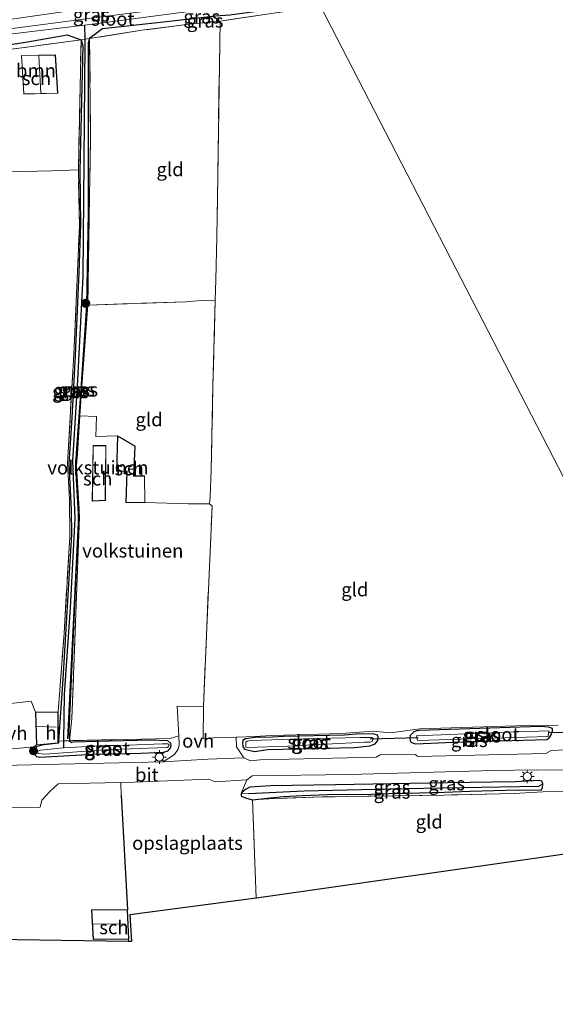
# Model space of a CAD drawing. Units: metres. Extents: x 259990 to 265853, y 478532 to 481253.
# Drawn here: x 260449 to 260548, y 478694 to 478875 of the extents above; entities that cross this region are included whole.
import ezdxf
from ezdxf.enums import TextEntityAlignment as Align

# ---------------------------------------------------------------- set-up
doc = ezdxf.new("R2010")
doc.units = ezdxf.units.M
doc.linetypes.add('IE-TERREINAFSCHEIDING', pattern=[10, 8, -2])
doc.layers.get('0').update_dxf_attribs({"lineweight": 25})
for name, color, linetype in [('B-ME-GR-BOMENRIJ-L-B1', 10, 'Continuous'), ('B-ME-GW-INSTEEKWATERGANG-L-B1', 10, 'Continuous'), ('B-ME-GW-WATERGANG-GREPPEL-L-B1', 10, 'Continuous'), ('B-ME-IE-TERREINAFSCHEIDING-HAAG-L-B1', 10, 'Continuous'), ('B-ME-KG-KADASTRAAL-OPNAMEDTMGRENS-L-B1', 10, 'Continuous'), ('B-ME-KW-DUIKER-L-B1', 10, 'Continuous')]:
    doc.layers.add(name, color=color, linetype=linetype)
for name, color, linetype, lineweight in [('B-ME-GR-BOOM-GV-B6', 93, 'Continuous', 18), ('B-ME-GR-BOOM-S-B1', 93, 'Continuous', 18), ('B-ME-IE-GRASLAND-GV-B6', 93, 'Continuous', 18), ('B-ME-IE-GRONDWERKLIJN-GROND_INGERICHT-GV-B6', 253, 'Continuous', 18), ('B-ME-IE-HULPGEOMETRIE-L-B1', 53, 'Continuous', 18), ('B-ME-IE-MEUBILAIR_WEGMEUBILAIR-LICHTMAST-S-B1', 8, 'Continuous', 18), ('B-ME-IE-TERREINAFSCHEIDING-DOORGANG-L-B1', 8, 'IE-TERREINAFSCHEIDING-KUNSTMATIG-OPEN', 18), ('B-ME-IE-TERREINAFSCHEIDING-RASTERHEKWERK-L-B1', 8, 'IE-TERREINAFSCHEIDING', 18), ('B-ME-KG-KADASTRAAL-DAKRAND-L-B1', 13, 'Continuous', 18), ('B-ME-KG-KADASTRAAL-NOKLIJN-L-B1', 13, 'Continuous', 18), ('B-ME-OG-BEBOUWING-GV-B6', 173, 'Continuous', 18), ('B-ME-OG-WATER-GV-B6', 153, 'Continuous', 18), ('B-ME-VH-VERH_SOORT-BITUMEN-GV-B6', 8, 'IE-TERREINAFSCHEIDING-NATUURLIJK-HOUTWAL', 18), ('B-ME-VH-VERH_SOORT-HALF_VERHARDING-GV-B6', 8, 'IE-TERREINAFSCHEIDING-NATUURLIJK-HOUTWAL', 18), ('B-ME-VH-VERH_SOORT-ONVERHARD-GV-B6', 8, 'Continuous', 18)]:
    doc.layers.add(name, color=color, linetype=linetype, lineweight=lineweight)
doc.styles.add('NLCS-ISO', font='NLCS-ISO.TTF')
doc.linetypes.add('IE-TERREINAFSCHEIDING-KUNSTMATIG-OPEN', pattern='A,7,-1.5,[67,NLCS.SHX,S=0.75,R=0,X=0,Y=0],-1.5', length=10)
doc.linetypes.add('IE-TERREINAFSCHEIDING-NATUURLIJK-HOUTWAL', pattern='A,7,-1.5,[67,NLCS.SHX,S=0.75,R=45,X=0,Y=0],-1.5,7,-1.5,[70,NLCS.SHX,S=0.75,R=0,X=0,Y=0],-1.5', length=20)

# ---------------------------------------------------------------- blocks, each defined once
blk = doc.blocks.new('boom')
h = blk.add_hatch(color=256)
edge = h.paths.add_edge_path()
edge.add_arc((0, 0), 0.75, 0, 360)
blk.add_circle((0, 0), 0.75)
blk = doc.blocks.new('lantaarnpaal')
for p, q in [((-0.75, 0), (-1.25, 0)), ((-0.88, 0.88), (-0.53, 0.53)), ((0, 0.75), (0, 1.25)), ((0.53, 0.53), (0.88, 0.88)), ((0.75, 0), (1.25, 0)), ((-0.53, -0.53), (-0.88, -0.88)), ((0, -0.75), (0, -1.25)), ((0.53, -0.53), (0.88, -0.88))]:
    blk.add_line(p, q)
blk.add_circle((0, 0), 0.75)

msp = doc.modelspace()

# ---------------------------------------------------------------- linework, layer by layer
at = {"layer": 'B-ME-GR-BOMENRIJ-L-B1'}
msp.add_line((260457.932, 478742.634, 41.207), (260459.877, 478781.15, 41.561), dxfattribs=at)
at = {"layer": 'B-ME-GR-BOOM-GV-B6'}
for points in [[(260460.392, 478871.46, 41.702), (260459.891, 478847.47, 41.653), (260454.934, 478847.333, 42.02), (260447.212, 478847.155, 42.019), (260444.321, 478846.934, 42.005), (260426.406, 478847.466, 41.669), (260426.353, 478867.163, 42.079), (260429.045, 478867.501, 42.074), (260440.705, 478868.807, 42.413), (260460.392, 478871.46, 41.702)], [(260449.388, 478868.59, 42.032), (260449.821, 478861.46, 42.032), (260456.104, 478861.599, 42.032), (260455.697, 478868.708, 42.032), (260449.388, 478868.59, 42.032)]]:
    msp.add_polyline3d(points, dxfattribs=at)
at = {"layer": 'B-ME-GW-INSTEEKWATERGANG-L-B1'}
for points in [[(260464.382, 478873.528, 41.876), (260475.546, 478874.77, 41.924), (260485.119, 478875.845, 42.143), (260487.794, 478876.043, 42.347), (260504.202, 478878.261, 42.623)], [(260420.663, 478867.555, 41.894), (260438.591, 478869.238, 42.305), (260450.523, 478871.088, 42.227), (260457.851, 478872.378, 42.041)], [(260457.851, 478872.378, 42.041), (260460.392, 478871.46, 41.702), (260460.691, 478870.373, 41.702), (260460.144, 478847.399, 41.702), (260460.265, 478837.571, 41.552), (260459.994, 478828.593, 41.552), (260459.3, 478813.285, 41.552), (260458.675, 478801.815, 41.54), (260458.134, 478793.414, 41.534), (260458.578, 478784.822, 41.534), (260458.598, 478780.313, 41.534), (260458.254, 478774.275, 41.534), (260457.022, 478753.658, 41.534), (260456.26, 478742.224, 40.955), (260456.213, 478741.853, 41.729)], [(260464.382, 478873.528, 41.876), (260461.97, 478871.673, 41.702), (260461.668, 478870.901, 41.468), (260461.671, 478839.586, 41.468), (260461.366, 478822.494, 41.468), (260460.214, 478805.325, 41.468), (260459.465, 478795.264, 41.468), (260459.364, 478792.66, 41.468), (260459.846, 478784.146, 41.54), (260459.85, 478782.543, 41.54), (260459.212, 478768.664, 41.444), (260458.381, 478749.563, 41.444), (260458.13, 478744.034, 41.246), (260458.268, 478742.302, 41.228), (260458.673, 478741.991, 41.613)], [(260497.482, 478740.76, 42.413), (260510.826, 478741.03, 42.545), (260513.565, 478741.328, 42.56), (260514.589, 478741.731, 42.56), (260515.025, 478742.325, 42.56), (260515.088, 478742.972, 42.56), (260514.962, 478743.302, 42.509), (260514.166, 478743.558, 42.356), (260511.053, 478743.527, 42.158), (260508.905, 478743.311, 42.152), (260497.656, 478743.107, 41.939), (260495.667, 478742.942, 41.894), (260492.457, 478742.863, 42.047), (260490.655, 478742.675, 42.191), (260490.189, 478742.329, 42.341), (260490.122, 478741.828, 42.368), (260490.192, 478741.209, 42.386), (260490.513, 478740.748, 42.389), (260492.36, 478740.299, 42.395), (260494.759, 478740.703, 42.377), (260497.482, 478740.76, 42.413)], [(260528.902, 478742.016, 42.728), (260546.186, 478742.509, 42.89), (260546.573, 478742.714, 42.899), (260546.95, 478743.412, 42.899), (260547.237, 478744.062, 42.899), (260547.207, 478744.581, 42.899), (260546.476, 478744.827, 42.869), (260545.019, 478744.946, 42.653), (260535.696, 478744.64, 42.53), (260522.733, 478744.178, 42.53), (260522.253, 478744.134, 42.548), (260521.681, 478743.946, 42.557), (260521.027, 478743.291, 42.59), (260520.922, 478742.733, 42.638), (260521.09, 478742.09, 42.662), (260521.557, 478741.822, 42.662), (260522.079, 478741.746, 42.662), (260528.902, 478742.016, 42.728)], [(260456.213, 478741.853, 41.729), (260453.106, 478741.459, 41.591), (260452.101, 478741.155, 41.591), (260451.781, 478740.545, 41.66), (260451.685, 478739.971, 41.66), (260452.182, 478739.409, 41.717), (260452.801, 478739.294, 41.714)], [(260452.801, 478739.294, 41.714), (260462.742, 478739.836, 41.858), (260471.419, 478739.986, 42.035), (260474.263, 478740.1, 42.125), (260475.405, 478740.158, 42.125), (260476.447, 478740.461, 42.125), (260476.839, 478740.97, 42.197), (260476.957, 478741.426, 42.197), (260476.897, 478741.798, 42.197), (260476.358, 478742.259, 42.125), (260473.109, 478742.385, 41.939), (260465.673, 478742.203, 41.789), (260459.016, 478742.01, 41.597), (260458.673, 478741.991, 41.613)], [(260545.116, 478733.193, 42.563), (260545.37, 478733.603, 42.671), (260545.461, 478734.339, 42.791), (260545.259, 478734.819, 42.791), (260544.775, 478734.962, 42.791), (260540.361, 478734.743, 42.704), (260527.899, 478734.542, 42.641), (260507.234, 478734.152, 42.455), (260495.26, 478733.973, 42.302), (260491.485, 478733.771, 42.257), (260490.651, 478733.281, 42.158), (260490.237, 478732.972, 42.092), (260489.852, 478732.561, 42.074), (260489.881, 478732.079, 42.035), (260490.879, 478731.698, 42.017), (260491.995, 478731.413, 41.948), (260495.198, 478731.793, 42.011), (260497.647, 478732.01, 42.008), (260501.198, 478732.218, 42.14), (260505.796, 478732.389, 42.191), (260509.611, 478732.421, 42.197), (260512.255, 478732.372, 42.227), (260517.096, 478732.574, 42.263), (260520.503, 478732.644, 42.308), (260527.251, 478732.842, 42.368), (260532.03, 478733.02, 42.305), (260540.795, 478733.269, 42.389), (260545.116, 478733.193, 42.563)]]:
    msp.add_polyline3d(points, dxfattribs=at)
at = {"layer": 'B-ME-GW-WATERGANG-GREPPEL-L-B1'}
for points in [[(260461.045, 478874.171, 41.012), (260461.095, 478871.552, 41.012), (260461.109, 478870.722, 41.012), (260460.732, 478827.836, 41.219), (260459.672, 478807.646, 41.185), (260458.78, 478793.94, 41.133), (260459.219, 478783.259, 41.163), (260458.362, 478766.802, 41.077), (260457.302, 478750.799, 41.017), (260457.152, 478742.265, 40.955), (260457.126, 478740.962, 40.955)], [(260544.657, 478733.864, 41.972), (260519.964, 478733.424, 41.843), (260501.479, 478733.027, 41.618), (260491.233, 478732.507, 41.555)]]:
    msp.add_polyline3d(points, dxfattribs=at)
at = {"layer": 'B-ME-IE-GRASLAND-GV-B6'}
for points in [[(260502.991, 478880.575, 41.456), (260489.475, 478878.972, 41.339), (260463.69, 478875.623, 41.105), (260437.354, 478872.175, 41.105), (260421.569, 478869.964, 40.835), (260422.251, 478871.78, 42.044), (260438.479, 478874, 42.236), (260455.734, 478876.448, 42.524), (260469.181, 478878.339, 42.524), (260485.091, 478880.524, 42.524), (260502.15, 478882.206, 42.608), (260502.991, 478880.575, 41.456)], [(260504.202, 478878.261, 42.623), (260487.794, 478876.043, 42.347), (260485.119, 478875.845, 42.143), (260475.546, 478874.77, 41.924), (260464.382, 478873.528, 41.876), (260461.97, 478871.673, 41.702), (260461.095, 478871.552, 41.012), (260461.045, 478874.171, 41.012), (260465.346, 478874.7, 41.111), (260484.386, 478877.239, 41.249), (260503.356, 478879.903, 41.456), (260504.202, 478878.261, 42.623)], [(260504.515, 478877.654, 42.713), (260485.981, 478874.892, 42.116), (260480.328, 478874.335, 42.086), (260471.601, 478873.216, 41.879), (260461.97, 478871.673, 41.702), (260464.382, 478873.528, 41.876), (260475.546, 478874.77, 41.924), (260485.119, 478875.845, 42.143), (260487.794, 478876.043, 42.347), (260504.202, 478878.261, 42.623), (260504.515, 478877.654, 42.713)], [(260457.851, 478872.378, 42.041), (260450.523, 478871.088, 42.227), (260438.591, 478869.238, 42.305), (260420.663, 478867.555, 41.894), (260421.129, 478868.794, 40.94), (260441.084, 478871.73, 41.057), (260461.045, 478874.171, 41.012), (260461.095, 478871.552, 41.012), (260460.392, 478871.46, 41.702), (260457.851, 478872.378, 42.041)], [(260420.663, 478867.555, 41.894), (260438.591, 478869.238, 42.305), (260450.523, 478871.088, 42.227), (260457.851, 478872.378, 42.041), (260460.392, 478871.46, 41.702), (260440.705, 478868.807, 42.413), (260429.045, 478867.501, 42.074), (260426.353, 478867.163, 42.079), (260420.371, 478866.777, 41.954), (260420.663, 478867.555, 41.894)], [(260460.392, 478871.46, 41.702), (260460.691, 478870.373, 41.702), (260460.144, 478847.399, 41.702), (260460.265, 478837.571, 41.552), (260459.994, 478828.593, 41.552), (260459.3, 478813.285, 41.552), (260458.675, 478801.815, 41.54), (260458.134, 478793.414, 41.534), (260458.578, 478784.822, 41.534), (260458.598, 478780.313, 41.534), (260458.254, 478774.275, 41.534), (260457.022, 478753.658, 41.534), (260456.26, 478742.224, 40.955), (260456.213, 478741.853, 41.729), (260456.211, 478742.226, 41.729), (260456.18, 478747.642, 41.729), (260457.253, 478762.091, 41.567), (260458.314, 478779.903, 41.507), (260458.245, 478786.724, 41.507), (260457.883, 478793.416, 41.507), (260459.057, 478813.447, 41.507), (260460.07, 478837.202, 41.564), (260459.891, 478847.47, 41.653), (260460.392, 478871.46, 41.702)], [(260460.392, 478871.46, 41.702), (260461.095, 478871.552, 41.012), (260461.109, 478870.722, 41.012), (260460.732, 478827.836, 41.219), (260459.672, 478807.646, 41.185), (260458.78, 478793.94, 41.133), (260459.219, 478783.259, 41.163), (260458.362, 478766.802, 41.077), (260457.302, 478750.799, 41.017), (260457.152, 478742.265, 40.955), (260456.26, 478742.224, 40.955), (260457.022, 478753.658, 41.534), (260458.254, 478774.275, 41.534), (260458.598, 478780.313, 41.534), (260458.578, 478784.822, 41.534), (260458.134, 478793.414, 41.534), (260458.675, 478801.815, 41.54), (260459.3, 478813.285, 41.552), (260459.994, 478828.593, 41.552), (260460.265, 478837.571, 41.552), (260460.144, 478847.399, 41.702), (260460.691, 478870.373, 41.702), (260460.392, 478871.46, 41.702)], [(260458.268, 478742.302, 41.228), (260457.152, 478742.265, 40.955), (260457.302, 478750.799, 41.017), (260458.362, 478766.802, 41.077), (260459.219, 478783.259, 41.163), (260458.78, 478793.94, 41.133), (260459.672, 478807.646, 41.185), (260460.732, 478827.836, 41.219), (260461.109, 478870.722, 41.012), (260461.095, 478871.552, 41.012), (260461.97, 478871.673, 41.702), (260461.668, 478870.901, 41.468), (260461.671, 478839.586, 41.468), (260461.366, 478822.494, 41.468), (260460.214, 478805.325, 41.468), (260459.465, 478795.264, 41.468), (260459.364, 478792.66, 41.468), (260459.846, 478784.146, 41.54), (260459.85, 478782.543, 41.54), (260459.212, 478768.664, 41.444), (260458.381, 478749.563, 41.444), (260458.13, 478744.034, 41.246), (260458.268, 478742.302, 41.228)], [(260458.268, 478742.302, 41.228), (260458.13, 478744.034, 41.246), (260458.381, 478749.563, 41.444), (260459.212, 478768.664, 41.444), (260459.85, 478782.543, 41.54), (260459.846, 478784.146, 41.54), (260459.364, 478792.66, 41.468), (260459.465, 478795.264, 41.468), (260460.214, 478805.325, 41.468), (260461.366, 478822.494, 41.468), (260461.671, 478839.586, 41.468), (260461.668, 478870.901, 41.468), (260461.97, 478871.673, 41.702), (260462.153, 478853.231, 41.51), (260461.929, 478842.658, 41.504), (260461.617, 478822.574, 41.564), (260460.562, 478808.462, 41.564), (260460.159, 478802.195, 41.564), (260459.564, 478792.948, 41.66), (260460.111, 478783.525, 41.66), (260459.717, 478773.846, 41.66), (260458.688, 478746.417, 41.681), (260458.268, 478742.302, 41.228)], [(260553.796, 478740.83, 43.04), (260546.996, 478740.525, 42.974), (260545.974, 478739.975, 42.962), (260522.44, 478739.4, 42.782), (260521.992, 478739.766, 42.737), (260515.468, 478739.726, 42.686), (260514.762, 478739.247, 42.656), (260493.381, 478738.787, 42.413), (260491.626, 478738.576, 42.365), (260490.398, 478739.124, 42.359), (260489.023, 478741.165, 42.365), (260488.951, 478742.947, 42.365), (260492.438, 478743.089, 42.047), (260495.397, 478743.285, 41.915), (260497.769, 478743.349, 41.987), (260502.049, 478743.47, 42.059), (260508.369, 478743.602, 42.206), (260514.211, 478744.039, 42.371), (260517.363, 478743.768, 42.563), (260522.784, 478744.517, 42.563), (260528.574, 478744.689, 42.539), (260540.454, 478745.036, 42.665), (260546.168, 478745.121, 42.794), (260548.242, 478745.193, 42.986)], [(260515.088, 478742.972, 42.56), (260515.025, 478742.325, 42.56), (260514.589, 478741.731, 42.56), (260513.565, 478741.328, 42.56), (260510.826, 478741.03, 42.545), (260497.482, 478740.76, 42.413), (260494.759, 478740.703, 42.377), (260492.36, 478740.299, 42.395), (260490.513, 478740.748, 42.389), (260490.192, 478741.209, 42.386), (260490.122, 478741.828, 42.368), (260490.189, 478742.329, 42.341), (260490.655, 478742.675, 42.191), (260492.457, 478742.863, 42.047), (260495.667, 478742.942, 41.894), (260497.656, 478743.107, 41.939), (260508.905, 478743.311, 42.152), (260511.053, 478743.527, 42.158), (260514.166, 478743.558, 42.356), (260514.962, 478743.302, 42.509), (260515.088, 478742.972, 42.56)], [(260497.482, 478740.76, 42.413), (260510.826, 478741.03, 42.545), (260513.565, 478741.328, 42.56), (260514.589, 478741.731, 42.56), (260515.025, 478742.325, 42.56), (260515.088, 478742.972, 42.56), (260514.962, 478743.302, 42.509), (260514.166, 478743.558, 42.356), (260511.053, 478743.527, 42.158), (260508.905, 478743.311, 42.152), (260497.656, 478743.107, 41.939), (260495.667, 478742.942, 41.894), (260492.457, 478742.863, 42.047), (260490.655, 478742.675, 42.191), (260490.189, 478742.329, 42.341), (260490.122, 478741.828, 42.368), (260490.192, 478741.209, 42.386), (260490.513, 478740.748, 42.389), (260492.36, 478740.299, 42.395), (260494.759, 478740.703, 42.377), (260497.482, 478740.76, 42.413)], [(260547.207, 478744.581, 42.899), (260547.237, 478744.062, 42.899), (260546.95, 478743.412, 42.899), (260546.573, 478742.714, 42.899), (260546.186, 478742.509, 42.89), (260528.902, 478742.016, 42.728), (260522.079, 478741.746, 42.662), (260521.557, 478741.822, 42.662), (260521.09, 478742.09, 42.662), (260520.922, 478742.733, 42.638), (260521.027, 478743.291, 42.59), (260521.681, 478743.946, 42.557), (260522.253, 478744.134, 42.548), (260522.733, 478744.178, 42.53), (260535.696, 478744.64, 42.53), (260545.019, 478744.946, 42.653), (260546.476, 478744.827, 42.869), (260547.207, 478744.581, 42.899)], [(260528.902, 478742.016, 42.728), (260546.186, 478742.509, 42.89), (260546.573, 478742.714, 42.899), (260546.95, 478743.412, 42.899), (260547.237, 478744.062, 42.899), (260547.207, 478744.581, 42.899), (260546.476, 478744.827, 42.869), (260545.019, 478744.946, 42.653), (260535.696, 478744.64, 42.53), (260522.733, 478744.178, 42.53), (260522.253, 478744.134, 42.548), (260521.681, 478743.946, 42.557), (260521.027, 478743.291, 42.59), (260520.922, 478742.733, 42.638), (260521.09, 478742.09, 42.662), (260521.557, 478741.822, 42.662), (260522.079, 478741.746, 42.662), (260528.902, 478742.016, 42.728)], [(260522.179, 478743.226, 41.933), (260522.335, 478742.337, 41.933), (260546.395, 478743.072, 41.933), (260546.543, 478744.134, 41.933), (260538.889, 478743.892, 41.933), (260522.179, 478743.226, 41.933)], [(260447.738, 478740.824, 41.669), (260451.69, 478741.202, 41.738), (260452.209, 478741.518, 41.729), (260456.213, 478741.853, 41.729), (260453.106, 478741.459, 41.591), (260452.101, 478741.155, 41.591), (260451.781, 478740.545, 41.66), (260451.685, 478739.971, 41.66), (260452.182, 478739.409, 41.717), (260452.801, 478739.294, 41.714), (260462.742, 478739.836, 41.858), (260471.419, 478739.986, 42.035), (260474.263, 478740.1, 42.125), (260475.405, 478740.158, 42.125), (260476.447, 478740.461, 42.125), (260476.839, 478740.97, 42.197), (260476.957, 478741.426, 42.197), (260476.897, 478741.798, 42.197), (260476.358, 478742.259, 42.125), (260473.109, 478742.385, 41.939), (260465.673, 478742.203, 41.789), (260459.016, 478742.01, 41.597), (260458.673, 478741.991, 41.613), (260458.268, 478742.302, 41.228), (260476.79, 478742.737, 42.23), (260478.397, 478743.173, 42.266), (260478.476, 478741.542, 42.182), (260478.249, 478740.725, 42.182), (260477.588, 478739.772, 42.182), (260475.516, 478738.439, 42.182), (260453.718, 478737.91, 41.846), (260443.349, 478737.668, 41.756)], [(260456.26, 478742.224, 40.955), (260457.152, 478742.265, 40.955), (260458.268, 478742.302, 41.228), (260458.673, 478741.991, 41.613), (260459.016, 478742.01, 41.597), (260465.673, 478742.203, 41.789), (260473.109, 478742.385, 41.939), (260476.358, 478742.259, 42.125), (260476.897, 478741.798, 42.197), (260476.957, 478741.426, 42.197), (260476.839, 478740.97, 42.197), (260476.447, 478740.461, 42.125), (260475.405, 478740.158, 42.125), (260474.263, 478740.1, 42.125), (260471.419, 478739.986, 42.035), (260462.742, 478739.836, 41.858), (260452.801, 478739.294, 41.714), (260452.182, 478739.409, 41.717), (260451.685, 478739.971, 41.66), (260451.781, 478740.545, 41.66), (260452.101, 478741.155, 41.591), (260453.106, 478741.459, 41.591), (260456.213, 478741.853, 41.729), (260456.26, 478742.224, 40.955)], [(260465.194, 478741.413, 40.955), (260457.126, 478740.962, 40.955), (260452.929, 478740.569, 40.955), (260452.415, 478740.389, 40.955), (260452.293, 478740.114, 40.955), (260452.534, 478739.925, 40.955), (260453.685, 478739.796, 40.955), (260464.748, 478740.595, 40.955), (260471.082, 478740.857, 40.955), (260476.264, 478741.023, 40.955), (260476.496, 478741.209, 40.955), (260476.6, 478741.451, 40.955), (260476.512, 478741.656, 40.955), (260476.398, 478741.719, 40.955), (260475.309, 478741.71, 40.955), (260467.546, 478741.423, 40.955), (260465.194, 478741.413, 40.955)], [(260490.752, 478741.142, 41.54), (260491.038, 478741.06, 41.54), (260498.482, 478741.284, 41.54), (260512.568, 478742.028, 41.54), (260513.576, 478742.038, 41.54), (260513.982, 478742.155, 41.54), (260514.167, 478742.711, 41.54), (260513.972, 478742.877, 41.54), (260511.711, 478742.87, 41.54), (260501.226, 478742.673, 41.54), (260491.689, 478742.317, 41.54), (260490.954, 478742.205, 41.54), (260490.749, 478742.008, 41.54), (260490.752, 478741.142, 41.54)], [(260489.852, 478732.561, 42.074), (260490.936, 478735.094, 42.248), (260491.892, 478735.799, 42.329), (260509.914, 478736.085, 42.545), (260536.358, 478736.789, 42.812), (260544.187, 478736.926, 42.872), (260544.449, 478736.861, 42.872), (260549.96, 478736.939, 42.989)], [(260489.852, 478732.561, 42.074), (260490.237, 478732.972, 42.092), (260490.651, 478733.281, 42.158), (260491.485, 478733.771, 42.257), (260495.26, 478733.973, 42.302), (260507.234, 478734.152, 42.455), (260527.899, 478734.542, 42.641), (260540.361, 478734.743, 42.704), (260544.775, 478734.962, 42.791), (260545.259, 478734.819, 42.791), (260545.461, 478734.339, 42.791), (260544.657, 478733.864, 41.972), (260519.964, 478733.424, 41.843), (260501.479, 478733.027, 41.618), (260491.233, 478732.507, 41.555), (260489.852, 478732.561, 42.074)], [(260549.352, 478732.954, 42.785), (260545.418, 478732.873, 42.776), (260540.169, 478732.591, 42.377), (260527.189, 478732.296, 42.377), (260504.771, 478731.942, 42.107), (260495.991, 478731.633, 41.996), (260491.995, 478731.413, 41.948), (260495.198, 478731.793, 42.011), (260497.647, 478732.01, 42.008), (260501.198, 478732.218, 42.14), (260505.796, 478732.389, 42.191), (260509.611, 478732.421, 42.197), (260512.255, 478732.372, 42.227), (260517.096, 478732.574, 42.263), (260520.503, 478732.644, 42.308), (260527.251, 478732.842, 42.368), (260532.03, 478733.02, 42.305), (260540.795, 478733.269, 42.389), (260545.116, 478733.193, 42.563), (260545.37, 478733.603, 42.671), (260545.461, 478734.339, 42.791), (260545.259, 478734.819, 42.791), (260544.775, 478734.962, 42.791), (260540.361, 478734.743, 42.704), (260527.899, 478734.542, 42.641), (260507.234, 478734.152, 42.455), (260495.26, 478733.973, 42.302), (260491.485, 478733.771, 42.257), (260490.651, 478733.281, 42.158), (260490.237, 478732.972, 42.092), (260489.852, 478732.561, 42.074)], [(260489.852, 478732.561, 42.074), (260491.233, 478732.507, 41.555), (260501.479, 478733.027, 41.618), (260519.964, 478733.424, 41.843), (260544.657, 478733.864, 41.972), (260545.461, 478734.339, 42.791), (260545.37, 478733.603, 42.671), (260545.116, 478733.193, 42.563), (260540.795, 478733.269, 42.389), (260532.03, 478733.02, 42.305), (260527.251, 478732.842, 42.368), (260520.503, 478732.644, 42.308), (260517.096, 478732.574, 42.263), (260512.255, 478732.372, 42.227), (260509.611, 478732.421, 42.197), (260505.796, 478732.389, 42.191), (260501.198, 478732.218, 42.14), (260497.647, 478732.01, 42.008), (260495.198, 478731.793, 42.011), (260491.995, 478731.413, 41.948), (260490.879, 478731.698, 42.017), (260489.881, 478732.079, 42.035), (260489.852, 478732.561, 42.074)]]:
    msp.add_polyline3d(points, dxfattribs=at)
at = {"layer": 'B-ME-IE-GRONDWERKLIJN-GROND_INGERICHT-GV-B6'}
for points in [[(260548.242, 478745.193, 42.986), (260546.168, 478745.121, 42.794), (260540.454, 478745.036, 42.665), (260528.574, 478744.689, 42.539), (260522.784, 478744.517, 42.563), (260517.363, 478743.768, 42.563), (260514.211, 478744.039, 42.371), (260508.369, 478743.602, 42.206), (260502.049, 478743.47, 42.059), (260497.769, 478743.349, 41.987), (260495.397, 478743.285, 41.915), (260492.438, 478743.089, 42.047), (260488.951, 478742.947, 42.365), (260484.786, 478742.832, 42.365), (260482.86, 478742.676, 42.315), (260482.94, 478748.591, 42.564), (260483.466, 478761.74, 42.581), (260484.543, 478785.499, 42.616), (260484.044, 478785.938, 42.719), (260484.175, 478787.244, 42.719), (260484.374, 478792.163, 42.65), (260484.684, 478807.705, 42.602), (260485.104, 478823.476, 42.602), (260485.227, 478827.221, 42.494), (260485.389, 478835.079, 42.158), (260485.556, 478846.236, 42.116), (260485.981, 478874.892, 42.116), (260504.515, 478877.654, 42.713), (260572.247, 478746.198, 42.881)], [(260718.243, 478751.891, 46.046), (260708.476, 478750.049, 45.929), (260706.13, 478750.218, 45.866), (260698.762, 478749.828, 45.779), (260688.936, 478749.475, 45.56), (260680.47, 478749.178, 45.539), (260665.604, 478748.73, 45.089), (260653.462, 478748.102, 44.69), (260646.144, 478747.811, 44.648), (260642.449, 478748.169, 44.468), (260626.332, 478747.467, 43.925), (260610.132, 478747.121, 43.58), (260588.413, 478746.394, 43.226), (260572.247, 478746.198, 42.881), (260504.515, 478877.654, 42.713)], [(260485.981, 478874.892, 42.116), (260485.556, 478846.236, 42.116), (260485.389, 478835.079, 42.158), (260485.227, 478827.221, 42.494), (260485.104, 478823.476, 42.602), (260482.422, 478823.39, 42.653), (260479.723, 478823.202, 42.593), (260461.617, 478822.574, 41.564), (260461.929, 478842.658, 41.504), (260462.153, 478853.231, 41.51), (260461.97, 478871.673, 41.702), (260471.601, 478873.216, 41.879), (260480.328, 478874.335, 42.086), (260485.981, 478874.892, 42.116)], [(260447.212, 478847.155, 42.019), (260454.934, 478847.333, 42.02), (260459.891, 478847.47, 41.653), (260460.07, 478837.202, 41.564), (260459.057, 478813.447, 41.507), (260457.883, 478793.416, 41.507), (260458.245, 478786.724, 41.507), (260458.314, 478779.903, 41.507), (260457.253, 478762.091, 41.567), (260456.18, 478747.642, 41.729), (260451.983, 478747.536, 41.729), (260451.212, 478749.582, 41.672), (260446.339, 478749.009, 41.606)], [(260460.159, 478802.195, 41.564), (260460.562, 478808.462, 41.564), (260461.617, 478822.574, 41.564), (260479.723, 478823.202, 42.593), (260482.422, 478823.39, 42.653), (260485.104, 478823.476, 42.602), (260484.684, 478807.705, 42.602), (260484.374, 478792.163, 42.65), (260484.175, 478787.244, 42.719), (260484.044, 478785.938, 42.719), (260480.149, 478785.936, 42.659), (260472.157, 478786.214, 42.245), (260472.098, 478791.08, 42.245), (260470.094, 478791.099, 42.245), (260470.328, 478796.602, 42.245), (260467.084, 478798.485, 42.245), (260463.126, 478798.387, 41.822), (260463.228, 478802.018, 41.696), (260460.159, 478802.195, 41.564)], [(260463.228, 478802.018, 41.696), (260463.126, 478798.387, 41.822), (260467.084, 478798.485, 42.245), (260466.938, 478791.992, 42.245), (260468.834, 478791.931, 42.245), (260468.66, 478786.168, 42.245), (260472.157, 478786.214, 42.245), (260480.149, 478785.936, 42.659), (260484.044, 478785.938, 42.719), (260484.543, 478785.499, 42.616), (260483.466, 478761.74, 42.581), (260482.94, 478748.591, 42.564), (260478.097, 478748.688, 42.563), (260478.397, 478743.173, 42.266), (260476.79, 478742.737, 42.23), (260458.268, 478742.302, 41.228), (260458.688, 478746.417, 41.681), (260459.717, 478773.846, 41.66), (260460.111, 478783.525, 41.66), (260459.564, 478792.948, 41.66), (260460.159, 478802.195, 41.564), (260463.228, 478802.018, 41.696)], [(260462.59, 478796.681, 41.948), (260462.412, 478786.473, 41.948), (260464.882, 478786.559, 41.948), (260464.975, 478796.72, 41.948), (260462.59, 478796.681, 41.948)], [(260447.641, 478729.912, 41.819), (260452.883, 478730.067, 41.819), (260453.143, 478731.366, 41.819), (260453.962, 478732.197, 41.819), (260454.567, 478732.895, 41.819), (260456.14, 478734.357, 41.909), (260467.682, 478734.623, 42.047), (260467.764, 478732.263, 41.903)], [(260492.656, 478713.285, 42.236), (260469.382, 478710.216, 41.961), (260469.681, 478705.276, 41.892), (260469.035, 478705.286, 41.93), (260469.179, 478705.739, 41.903), (260468.952, 478711.154, 41.903), (260467.764, 478732.263, 41.903), (260467.682, 478734.623, 42.047), (260470.244, 478734.682, 42.047), (260483.915, 478735.244, 42.251), (260485.07, 478734.723, 42.248), (260490.936, 478735.094, 42.248), (260489.852, 478732.561, 42.074), (260489.881, 478732.079, 42.035), (260490.879, 478731.698, 42.017), (260491.995, 478731.413, 41.948), (260492.656, 478713.285, 42.236)], [(260551.64, 478721.686, 42.452), (260492.675, 478713.288, 42.083), (260492.656, 478713.285, 42.236), (260491.995, 478731.413, 41.948), (260495.991, 478731.633, 41.996), (260504.771, 478731.942, 42.107), (260527.189, 478732.296, 42.377), (260540.169, 478732.591, 42.377), (260545.418, 478732.873, 42.776), (260549.352, 478732.954, 42.785), (260550.782, 478732.869, 42.644), (260551.64, 478721.686, 42.452)], [(260467.764, 478732.263, 41.903), (260468.952, 478711.154, 41.903), (260462.305, 478711.165, 41.903), (260462.63, 478705.656, 41.903), (260469.179, 478705.739, 41.903), (260469.035, 478705.286, 41.93), (260440.402, 478705.742, 41.761)]]:
    msp.add_polyline3d(points, dxfattribs=at)
at = {"layer": 'B-ME-IE-HULPGEOMETRIE-L-B1'}
for p, q in [((260544.657, 478733.864, 41.972), (260545.461, 478734.339, 42.791)), ((260491.233, 478732.507, 41.555), (260489.852, 478732.561, 42.074))]:
    msp.add_line(p, q, dxfattribs=at)
msp.add_polyline3d([(260582.605, 478726.096, 43.756), (260577.732, 478735.553, 43.154), (260576.297, 478738.338, 43.217), (260574.826, 478741.193, 43.205), (260573.544, 478743.682, 43.043), (260573.256, 478744.24, 42.371), (260572.966, 478744.803, 42.32), (260572.458, 478745.789, 42.836), (260572.247, 478746.198, 42.881), (260504.515, 478877.654, 42.713), (260504.202, 478878.261, 42.623), (260503.356, 478879.903, 41.456), (260502.991, 478880.575, 41.456), (260502.15, 478882.206, 42.608), (260500.228, 478885.936, 42.692), (260499.382, 478887.577, 43.667), (260494.469, 478897.111, 50.228), (260493.576, 478898.844, 50.315), (260492.265, 478901.388, 48.227), (260489.93, 478905.919, 48.427)], dxfattribs=at)
at = {"layer": 'B-ME-IE-TERREINAFSCHEIDING-DOORGANG-L-B1'}
for p, q in [((260479.723, 478823.202, 42.593), (260482.422, 478823.39, 42.653)), ((260484.044, 478785.938, 42.719), (260480.149, 478785.936, 42.659)), ((260482.94, 478748.591, 42.564), (260478.097, 478748.688, 42.563)), ((260488.951, 478742.947, 42.365), (260484.786, 478742.832, 42.365)), ((260447.738, 478740.824, 41.669), (260451.69, 478741.202, 41.738)), ((260549.352, 478732.954, 42.785), (260545.418, 478732.873, 42.776))]:
    msp.add_line(p, q, dxfattribs=at)
at = {"layer": 'B-ME-IE-TERREINAFSCHEIDING-HAAG-L-B1'}
msp.add_line((260467.764, 478732.263, 41.903), (260468.952, 478711.154, 41.903), dxfattribs=at)
at = {"layer": 'B-ME-IE-TERREINAFSCHEIDING-RASTERHEKWERK-L-B1'}
for p, q in [((260461.617, 478822.574, 41.564), (260479.723, 478823.202, 42.593)), ((260482.422, 478823.39, 42.653), (260485.104, 478823.476, 42.602)), ((260480.149, 478785.936, 42.659), (260472.157, 478786.214, 42.245)), ((260458.268, 478742.302, 41.228), (260458.688, 478746.417, 41.681)), ((260451.69, 478741.202, 41.738), (260452.209, 478741.518, 41.729))]:
    msp.add_line(p, q, dxfattribs=at)
for points in [[(260504.515, 478877.654, 42.713), (260485.981, 478874.892, 42.116), (260480.328, 478874.335, 42.086), (260471.601, 478873.216, 41.879), (260461.97, 478871.673, 41.702), (260461.095, 478871.552, 41.012), (260460.392, 478871.46, 41.702), (260440.705, 478868.807, 42.413), (260429.045, 478867.501, 42.074), (260426.353, 478867.163, 42.079), (260420.371, 478866.777, 41.954)], [(260485.981, 478874.892, 42.116), (260485.556, 478846.236, 42.116), (260485.389, 478835.079, 42.158), (260485.227, 478827.221, 42.494), (260485.104, 478823.476, 42.602), (260484.684, 478807.705, 42.602), (260484.374, 478792.163, 42.65), (260484.175, 478787.244, 42.719), (260484.044, 478785.938, 42.719)], [(260456.18, 478747.642, 41.729), (260457.253, 478762.091, 41.567), (260458.314, 478779.903, 41.507), (260458.245, 478786.724, 41.507), (260457.883, 478793.416, 41.507), (260459.057, 478813.447, 41.507), (260460.07, 478837.202, 41.564), (260459.891, 478847.47, 41.653), (260460.392, 478871.46, 41.702)], [(260461.97, 478871.673, 41.702), (260462.153, 478853.231, 41.51), (260461.929, 478842.658, 41.504), (260461.617, 478822.574, 41.564), (260460.562, 478808.462, 41.564), (260460.159, 478802.195, 41.564), (260459.564, 478792.948, 41.66), (260460.111, 478783.525, 41.66), (260459.717, 478773.846, 41.66), (260458.688, 478746.417, 41.681)], [(260447.212, 478847.155, 42.019), (260454.934, 478847.333, 42.02), (260459.891, 478847.47, 41.653)], [(260467.084, 478798.485, 42.245), (260463.126, 478798.387, 41.822), (260463.228, 478802.018, 41.696), (260460.159, 478802.195, 41.564)], [(260484.786, 478742.832, 42.365), (260482.86, 478742.676, 42.315), (260482.94, 478748.591, 42.564), (260483.466, 478761.74, 42.581), (260484.543, 478785.499, 42.616), (260484.044, 478785.938, 42.719)], [(260478.097, 478748.688, 42.563), (260478.397, 478743.173, 42.266), (260476.79, 478742.737, 42.23), (260458.268, 478742.302, 41.228), (260457.152, 478742.265, 40.955), (260456.26, 478742.224, 40.955)], [(260548.242, 478745.193, 42.986), (260546.168, 478745.121, 42.794), (260540.454, 478745.036, 42.665), (260528.574, 478744.689, 42.539), (260522.784, 478744.517, 42.563)], [(260517.363, 478743.768, 42.563), (260514.211, 478744.039, 42.371), (260508.369, 478743.602, 42.206), (260502.049, 478743.47, 42.059), (260497.769, 478743.349, 41.987), (260495.397, 478743.285, 41.915), (260492.438, 478743.089, 42.047), (260488.951, 478742.947, 42.365)], [(260545.418, 478732.873, 42.776), (260540.169, 478732.591, 42.377), (260527.189, 478732.296, 42.377), (260504.771, 478731.942, 42.107), (260495.991, 478731.633, 41.996), (260491.995, 478731.413, 41.948), (260492.656, 478713.285, 42.236)]]:
    msp.add_polyline3d(points, dxfattribs=at)
at = {"layer": 'B-ME-KG-KADASTRAAL-DAKRAND-L-B1'}
for points in [[(260449.868, 478861.511, 43.751), (260449.441, 478868.541, 43.751), (260455.634, 478868.658, 43.751), (260456.018, 478861.646, 43.751), (260449.868, 478861.511, 43.751)], [(260472.107, 478786.263, 44.739), (260472.049, 478791.03, 44.737), (260470.043, 478791.049, 44.68), (260470.278, 478796.574, 43.924), (260467.131, 478798.399, 43.832), (260466.989, 478792.041, 43.83), (260468.884, 478791.98, 43.83), (260468.71, 478786.219, 44.448), (260472.107, 478786.263, 44.739)], [(260462.639, 478796.632, 43.708), (260464.925, 478796.669, 44.025), (260464.833, 478786.607, 44.173), (260462.463, 478786.525, 43.924), (260462.639, 478796.632, 43.708)], [(260452.035, 478747.487, 43.592), (260456.088, 478747.591, 43.58), (260456.127, 478741.893, 43.58), (260452.257, 478741.572, 43.58), (260452.035, 478747.487, 43.592)], [(260462.677, 478705.707, 43.406), (260469.127, 478705.788, 43.406), (260468.904, 478711.104, 43.406), (260462.358, 478711.115, 43.406), (260462.677, 478705.707, 43.406)]]:
    msp.add_polyline3d(points, dxfattribs=at)
at = {"layer": 'B-ME-KG-KADASTRAAL-NOKLIJN-L-B1'}
for p, q in [((260452.593, 478868.528, 45.56), (260452.946, 478861.673, 45.455)), ((260452.148, 478744.935, 43.799), (260455.772, 478744.81, 43.799)), ((260462.644, 478708.513, 46.16), (260468.576, 478708.55, 46.16))]:
    msp.add_line(p, q, dxfattribs=at)
at = {"layer": 'B-ME-KG-KADASTRAAL-OPNAMEDTMGRENS-L-B1'}
msp.add_polyline3d([(260582.605, 478726.096, 43.756), (260577.496, 478730.672, 43.262), (260567.809, 478729.663, 43.148), (260568.1, 478723.624, 43.088), (260554.204, 478722.05, 42.443), (260552.896, 478721.864, 42.443), (260552.247, 478721.772, 42.246), (260551.796, 478721.708, 42.452), (260551.64, 478721.686, 42.452), (260492.675, 478713.288, 42.083), (260492.656, 478713.285, 42.236), (260469.382, 478710.216, 41.961), (260469.681, 478705.276, 41.892), (260469.035, 478705.286, 41.93), (260440.402, 478705.742, 41.761), (260421.811, 478703.195, 41.387), (260402.579, 478700.456, 40.634), (260387.791, 478698.35, 40.418), (260355.342, 478693.728, 39.938)], dxfattribs=at)
at = {"layer": 'B-ME-KW-DUIKER-L-B1'}
for p, q in [((260546.437, 478743.789, 41.933), (260553.4, 478743.901, 41.933)), ((260513.657, 478742.651, 41.639), (260522.478, 478742.888, 41.639))]:
    msp.add_line(p, q, dxfattribs=at)
at = {"layer": 'B-ME-OG-BEBOUWING-GV-B6'}
for points in [[(260449.821, 478861.46, 42.032), (260449.388, 478868.59, 42.032), (260455.697, 478868.708, 42.032), (260456.104, 478861.599, 42.032), (260449.821, 478861.46, 42.032)], [(260467.084, 478798.485, 42.245), (260470.328, 478796.602, 42.245), (260470.094, 478791.099, 42.245), (260472.098, 478791.08, 42.245), (260472.157, 478786.214, 42.245), (260468.66, 478786.168, 42.245), (260468.834, 478791.931, 42.245), (260466.938, 478791.992, 42.245), (260467.084, 478798.485, 42.245)], [(260462.412, 478786.473, 41.948), (260462.59, 478796.681, 41.948), (260464.975, 478796.72, 41.948), (260464.882, 478786.559, 41.948), (260462.412, 478786.473, 41.948)], [(260456.213, 478741.853, 41.729), (260452.209, 478741.518, 41.729), (260451.983, 478747.536, 41.729), (260456.18, 478747.642, 41.729), (260456.211, 478742.226, 41.729), (260456.213, 478741.853, 41.729)], [(260469.179, 478705.739, 41.903), (260462.63, 478705.656, 41.903), (260462.305, 478711.165, 41.903), (260468.952, 478711.154, 41.903), (260469.179, 478705.739, 41.903)]]:
    msp.add_polyline3d(points, dxfattribs=at)
at = {"layer": 'B-ME-OG-WATER-GV-B6'}
for points in [[(260503.356, 478879.903, 41.456), (260484.386, 478877.239, 41.249), (260465.346, 478874.7, 41.111), (260461.045, 478874.171, 41.012), (260441.084, 478871.73, 41.057), (260421.129, 478868.794, 40.94), (260421.569, 478869.964, 40.835), (260437.354, 478872.175, 41.105), (260463.69, 478875.623, 41.105), (260489.475, 478878.972, 41.339), (260502.991, 478880.575, 41.456), (260503.356, 478879.903, 41.456)], [(260546.543, 478744.134, 41.933), (260546.395, 478743.072, 41.933), (260522.335, 478742.337, 41.933), (260522.179, 478743.226, 41.933), (260538.889, 478743.892, 41.933), (260546.543, 478744.134, 41.933)], [(260464.748, 478740.595, 40.955), (260453.685, 478739.796, 40.955), (260452.534, 478739.925, 40.955), (260452.293, 478740.114, 40.955), (260452.415, 478740.389, 40.955), (260452.929, 478740.569, 40.955), (260457.126, 478740.962, 40.955), (260465.194, 478741.413, 40.955), (260467.546, 478741.423, 40.955), (260475.309, 478741.71, 40.955), (260476.398, 478741.719, 40.955), (260476.512, 478741.656, 40.955), (260476.6, 478741.451, 40.955), (260476.496, 478741.209, 40.955), (260476.264, 478741.023, 40.955), (260471.082, 478740.857, 40.955), (260464.748, 478740.595, 40.955)], [(260498.482, 478741.284, 41.54), (260491.038, 478741.06, 41.54), (260490.752, 478741.142, 41.54), (260490.749, 478742.008, 41.54), (260490.954, 478742.205, 41.54), (260491.689, 478742.317, 41.54), (260501.226, 478742.673, 41.54), (260511.711, 478742.87, 41.54), (260513.972, 478742.877, 41.54), (260514.167, 478742.711, 41.54), (260513.982, 478742.155, 41.54), (260513.576, 478742.038, 41.54), (260512.568, 478742.028, 41.54), (260498.482, 478741.284, 41.54)]]:
    msp.add_polyline3d(points, dxfattribs=at)
at = {"layer": 'B-ME-VH-VERH_SOORT-BITUMEN-GV-B6'}
for points in [[(260443.349, 478737.668, 41.756), (260453.718, 478737.91, 41.846), (260475.516, 478738.439, 42.182), (260483.768, 478738.916, 42.29), (260490.398, 478739.124, 42.359), (260491.626, 478738.576, 42.365), (260493.381, 478738.787, 42.413), (260514.762, 478739.247, 42.656), (260515.468, 478739.726, 42.686), (260521.992, 478739.766, 42.737), (260522.44, 478739.4, 42.782), (260545.974, 478739.975, 42.962), (260546.996, 478740.525, 42.974), (260553.796, 478740.83, 43.04)], [(260549.96, 478736.939, 42.989), (260544.449, 478736.861, 42.872), (260544.187, 478736.926, 42.872), (260536.358, 478736.789, 42.812), (260509.914, 478736.085, 42.545), (260491.892, 478735.799, 42.329), (260490.936, 478735.094, 42.248), (260485.07, 478734.723, 42.248), (260483.915, 478735.244, 42.251), (260470.244, 478734.682, 42.047), (260467.682, 478734.623, 42.047), (260456.14, 478734.357, 41.909), (260454.567, 478732.895, 41.819), (260453.962, 478732.197, 41.819), (260453.143, 478731.366, 41.819), (260452.883, 478730.067, 41.819), (260447.641, 478729.912, 41.819)]]:
    msp.add_polyline3d(points, dxfattribs=at)
at = {"layer": 'B-ME-VH-VERH_SOORT-HALF_VERHARDING-GV-B6'}
msp.add_polyline3d([(260442.595, 478740.938, 41.579), (260442.616, 478742.32, 41.606), (260446.6, 478743.035, 41.606), (260446.339, 478749.009, 41.606), (260451.212, 478749.582, 41.672), (260451.983, 478747.536, 41.729), (260452.209, 478741.518, 41.729), (260451.69, 478741.202, 41.738), (260447.738, 478740.824, 41.669), (260442.595, 478740.938, 41.579)], dxfattribs=at)
at = {"layer": 'B-ME-VH-VERH_SOORT-ONVERHARD-GV-B6'}
msp.add_polyline3d([(260478.397, 478743.173, 42.266), (260478.097, 478748.688, 42.563), (260482.94, 478748.591, 42.564), (260482.86, 478742.676, 42.315), (260484.786, 478742.832, 42.365), (260488.951, 478742.947, 42.365), (260489.023, 478741.165, 42.365), (260490.398, 478739.124, 42.359), (260483.768, 478738.916, 42.29), (260475.516, 478738.439, 42.182), (260477.588, 478739.772, 42.182), (260478.249, 478740.725, 42.182), (260478.476, 478741.542, 42.182), (260478.397, 478743.173, 42.266)], dxfattribs=at)

# ---------------------------------------------------------------- block references
at = {"layer": 'B-ME-GR-BOOM-S-B1', "rotation": 90}
for p in [(260461.256, 478822.908, 41.558), (260451.631, 478740.428, 41.675)]:
    msp.add_blockref('boom', p, dxfattribs=at)
at = {"layer": 'B-ME-IE-MEUBILAIR_WEGMEUBILAIR-LICHTMAST-S-B1', "rotation": 90}
for p in [(260474.816, 478739.284, 42.119), (260542.583, 478735.713, 42.793)]:
    msp.add_blockref('lantaarnpaal', p, dxfattribs=at)

# ---------------------------------------------------------------- texts
at = {"layer": 'B-ME-GR-BOOM-GV-B6', "ltscale": 0.2, "style": 'NLCS-ISO'}
msp.add_text('bmn', height=2.5, dxfattribs=at).set_placement((260452.0796, 478865.7894), align=Align.MIDDLE_CENTER)
at = {"layer": 'B-ME-IE-GRASLAND-GV-B6', "ltscale": 0.2, "style": 'NLCS-ISO'}
for p in [(260462.28, 478876.085), (260482.6235, 478875.7275), (260483.2425, 478874.967), (260458.4355, 478806.6565), (260458.6845, 478806.888), (260459.561, 478806.969), (260460.1415, 478806.9875), (260534.0795, 478743.346), (260534.0795, 478743.346), (260534.361, 478743.2355), (260464.321, 478740.8395), (260502.458, 478741.9685), (260502.605, 478741.9285), (260502.605, 478741.9285), (260531.8885, 478742.387), (260464.4465, 478740.7575), (260517.6565, 478733.7345), (260527.7315, 478734.408), (260517.6565, 478732.876)]:
    msp.add_text('gras', height=2.5, dxfattribs=at).set_placement(p, align=Align.MIDDLE_CENTER)
at = {"layer": 'B-ME-IE-GRONDWERKLIJN-GROND_INGERICHT-GV-B6', "ltscale": 0.2, "style": 'NLCS-ISO'}
for s, p in [('gld', (260476.7844, 478847.5768)), ('gld', (260472.9098, 478801.4929)), ('volkstuinen', (260463.4898, 478792.6228)), ('volkstuinen', (260469.9176, 478777.3067)), ('gld', (260510.8089, 478770.1542)), ('gld', (260524.5232, 478727.3763)), ('opslagplaats', (260479.9858, 478723.4483))]:
    msp.add_text(s, height=2.5, dxfattribs=at).set_placement(p, align=Align.MIDDLE_CENTER)
at = {"layer": 'B-ME-OG-BEBOUWING-GV-B6', "ltscale": 0.2, "style": 'NLCS-ISO'}
for s, p in [('sch', (260452.1662, 478864.3634)), ('sch', (260469.253, 478792.4507)), ('sch', (260463.4542, 478790.5812)), ('h', (260454.8348, 478743.7713)), ('sch', (260466.449, 478707.8906))]:
    msp.add_text(s, height=2.5, dxfattribs=at).set_placement(p, align=Align.MIDDLE_CENTER)
at = {"layer": 'B-ME-OG-WATER-GV-B6', "ltscale": 0.2, "style": 'NLCS-ISO'}
for p in [(260466.2317, 478875.3124), (260502.382, 478742.0466), (260537.1473, 478743.4658), (260465.4046, 478740.9062)]:
    msp.add_text('sloot', height=2.5, dxfattribs=at).set_placement(p, align=Align.MIDDLE_CENTER)
at = {"layer": 'B-ME-VH-VERH_SOORT-BITUMEN-GV-B6', "ltscale": 0.2, "style": 'NLCS-ISO'}
msp.add_text('bit', height=2.5, dxfattribs=at).set_placement((260472.499, 478736.0235), align=Align.MIDDLE_CENTER)
at = {"layer": 'B-ME-VH-VERH_SOORT-HALF_VERHARDING-GV-B6', "ltscale": 0.2, "style": 'NLCS-ISO'}
msp.add_text('hvh', height=2.5, dxfattribs=at).set_placement((260447.5577, 478743.6902), align=Align.MIDDLE_CENTER)
at = {"layer": 'B-ME-VH-VERH_SOORT-ONVERHARD-GV-B6', "ltscale": 0.2, "style": 'NLCS-ISO'}
msp.add_text('ovh', height=2.5, dxfattribs=at).set_placement((260481.9604, 478742.2688), align=Align.MIDDLE_CENTER)

doc.saveas('drawing.dxf')
